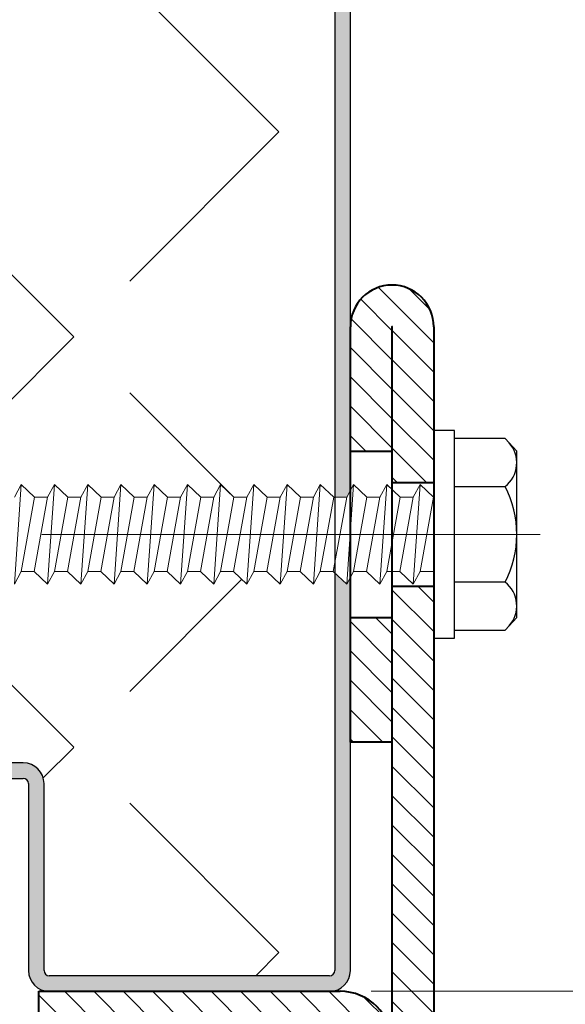
# Model space of a CAD drawing. Units: millimetres. Extents: x 0 to 642, y -21 to 899.
# Drawn here: x 494 to 507, y 226 to 249 of the extents above; entities that cross this region are included whole.
import ezdxf

# ---------------------------------------------------------------- set-up
doc = ezdxf.new("R2010")
doc.units = ezdxf.units.MM
doc.header["$PDMODE"] = 2
doc.header["$PDSIZE"] = 10
doc.linetypes.add('AM_ISO08W050', pattern=[18, 12, -1.5, 3, -1.5])
doc.linetypes.add('AM_ISO08W050x2', pattern=[9, 6, -0.75, 1.5, -0.75])
for name, color, linetype, lineweight in [('AEL-AM_1', 30, 'Continuous', 30), ('AEL-AM_7', 4, 'AM_ISO08W050', 18), ('AM_1', 30, 'Continuous', 30), ('AM_2', 6, 'Continuous', 20), ('AM_5', 3, 'Continuous', 20), ('AM_7', 4, 'AM_ISO08W050', 18), ('AM_8', 1, 'Continuous', 15), ('Arêtes visibles(ISO_MALERBA)', 7, 'Continuous', 40)]:
    doc.layers.add(name, color=color, linetype=linetype, lineweight=lineweight)
doc.styles.get("Standard").update_dxf_attribs({"font": 'arial.ttf'})
doc.dimstyles.new('MAL-ISO$0', dxfattribs={"dimtxt": 3, "dimasz": 3, "dimexe": 1, "dimexo": 1, "dimgap": 1.5, "dimtad": 1, "dimtxsty": 'Standard', "dimcen": 0, "dimclrd": 256, "dimclre": 256, "dimclrt": 3, "dimadec": 1, "dimazin": 2, "dimtp": 0.1, "dimtm": 0.1, "dimtfac": 0.71, "dimtmove": 0, "dimatfit": 3, "dimfxl": 1, "dimlwd": -1, "dimlwe": -1, "dimarcsym": 1})
pattern_1 = [(135, (771.669, 4.647), (-4.93914, -4.93914), [5.08, -1.905]), (225, (771.669, 4.647), (4.93914, -4.93914), [5.08, -1.905])]

# ---------------------------------------------------------------- blocks, each defined once
blk = doc.blocks.new('JONCTION611SL')
at = {"layer": 'AM_8'}
h = blk.add_hatch(dxfattribs=at)
h.set_pattern_fill('_U', color=256, angle=45, style=0, pattern_type=0)
h.set_pattern_definition([(45, (-36, 15), (-0.70711, 0.70711), [])])
edge = h.paths.add_edge_path()
edge.add_line((-28, 17), (-33.995, 17))
edge.add_arc((-33.995, 17.005), 0.005, 90, 270, ccw=False)
edge.add_line((-33.995, 17.01), (-26.5, 17.01))
edge.add_line((-26.5, 17.01), (-26.5, 19.01))
edge.add_line((-26.5, 19.01), (-33.995, 19.01))
edge.add_arc((-33.995, 17.005), 2.005, 90, 270)
edge.add_line((-33.995, 15), (-28, 15))
edge.add_line((-28, 15), (-28, 17))
h = blk.add_hatch(dxfattribs=at)
h.set_pattern_fill('_U', color=256, angle=45, style=0, pattern_type=0)
h.set_pattern_definition([(45, (-21.5, 17.01), (-0.707107, 0.707107), [])])
h.paths.add_polyline_path([(19.50125, 19.01), (-21.5, 19.01), (-21.5, 17.01), (19.50125, 17.01)])
h = blk.add_hatch(dxfattribs=at)
h.set_pattern_fill('_U', color=256, angle=45, style=0, pattern_type=0)
h.set_pattern_definition([(45, (-20, 15), (-0.7071, 0.7071), [])])
h.paths.add_polyline_path([(-14, 17), (-20, 17), (-20, 15), (-14, 15)])
h = blk.add_hatch(dxfattribs=at)
h.set_pattern_fill('_U', color=256, angle=45, style=0, pattern_type=0)
h.set_pattern_definition([(45, (-2, 0), (-0.707107, 0.707107), [])])
edge = h.paths.add_edge_path()
edge.add_line((0.5, 15), (18.00125, 15))
edge.add_line((18.00125, 15), (18.00125, 17))
edge.add_line((18.00125, 17), (0.5, 17))
edge.add_arc((0.5, 14.5), 2.5, 90, 180)
edge.add_line((-2, 14.5), (-2, 0))
edge.add_line((-2, 0), (0, 0))
edge.add_line((0, 0), (0, 14.5))
edge.add_arc((0.5, 14.5), 0.5, 90, 180, ccw=False)
at = {"layer": 'AM_7', "linetype": 'AM_ISO08W050x2'}
blk.add_line((-24.00125, 21.015), (-23.99625, 12.995), dxfattribs=at)
at = {"layer": 'Arêtes visibles(ISO_MALERBA)'}
for p, q in [((-33.995, 19.01), (31.995, 19.01)), ((-26.5, 17.01), (-26.5, 19.01)), ((-21.5, 17.01), (-21.5, 19.01)), ((31.995, 17.01), (-33.995, 17.01)), ((-33.995, 17), (-14, 17)), ((-28, 15), (-28, 17)), ((-20, 15), (-20, 17)), ((-14, 17), (-14, 15)), ((-14, 15), (-33.995, 15)), ((-2, 0), (-2, 14.5)), ((0, 0), (-2, 0))]:
    blk.add_line(p, q, dxfattribs=at)
for centre, radius, end in [((-33.995, 17.005), 2.005, 270), ((-33.995, 17.005), 0.005, 270), ((0.5, 14.5), 2.5, 180)]:
    blk.add_arc(centre, radius, 90, end, dxfattribs=at)
blk = doc.blocks.new('*D77')
at = {"layer": 'AM_5', "transparency": 16777216}
for p, q in [((502.242, 318.037), (527.03, 318.037)), ((526.03, 230.979), (526.03, 313.037)), ((502.242, 225.979), (527.03, 225.979))]:
    blk.add_line(p, q, dxfattribs=at)
for points in [[(525.197, 313.037), (526.863, 313.037), (526.03, 318.037)], [(525.197, 230.979), (526.863, 230.979), (526.03, 225.979)]]:
    blk.add_solid(points, dxfattribs=at)
at = {"layer": 'Defpoints', "color": 0, "transparency": 16777216}
for p in [(501.242, 318.037), (526.03, 318.037), (501.242, 225.979)]:
    blk.add_point(p, dxfattribs=at)
at = {"layer": 'AM_5', "color": 3, "transparency": 16777216, "insert": (520.795, 273.008), "char_height": 5, "attachment_point": 5, "rotation": 90}
blk.add_mtext('Largeur panneau', dxfattribs=at)
blk = doc.blocks.new('*D78')
at = {"layer": 'AM_5', "transparency": 16777216}
for p, q in [((502.742, 426.537), (543.546, 426.537)), ((542.546, 122.479), (542.546, 421.537)), ((502.742, 117.479), (543.546, 117.479))]:
    blk.add_line(p, q, dxfattribs=at)
for points in [[(541.712, 421.537), (543.379, 421.537), (542.546, 426.537)], [(541.712, 122.479), (543.379, 122.479), (542.546, 117.479)]]:
    blk.add_solid(points, dxfattribs=at)
at = {"layer": 'Defpoints', "color": 0, "transparency": 16777216}
for p in [(501.742, 426.537), (542.546, 426.537), (501.742, 117.479)]:
    blk.add_point(p, dxfattribs=at)
at = {"layer": 'AM_5', "color": 3, "transparency": 16777216, "insert": (537.3, 266.296), "char_height": 5, "attachment_point": 5, "rotation": 90}
blk.add_mtext('Largeur vantail coulissant = Lg Baie + 230', dxfattribs=at)

msp = doc.modelspace()

# ---------------------------------------------------------------- hatches: boundary and pattern name
at = {"layer": 'AM_8'}
h = msp.add_hatch(dxfattribs=at)
h.set_pattern_fill('ANGLE', color=256, angle=135, style=0)
h.set_pattern_definition(pattern_1)
h.paths.add_polyline_path([(501.36704, 271.28925), (473.86704, 271.28925), (473.86704, 238.24928), (473.89471, 238.24928), (474.21631, 238.55428), (474.38182, 238.24928), (474.69471, 238.24928), (475.01631, 238.55428), (475.18182, 238.24928), (475.49471, 238.24928), (475.81631, 238.55428), (475.98182, 238.24928), (476.29471, 238.24928), (476.61631, 238.55428), (476.78182, 238.24928), (477.09471, 238.24928), (477.41631, 238.55428), (477.58182, 238.24928), (477.89471, 238.24928), (478.21631, 238.55428), (478.38182, 238.24928), (478.69471, 238.24928), (479.01631, 238.55428), (479.18182, 238.24928), (479.49471, 238.24928), (479.81631, 238.55428), (479.98182, 238.24928), (480.29471, 238.24928), (480.61631, 238.55428), (480.78182, 238.24928), (481.09471, 238.24928), (481.41631, 238.55428), (481.58182, 238.24928), (481.89471, 238.24928), (482.21631, 238.55428), (482.38182, 238.24928), (482.69471, 238.24928), (483.01631, 238.55428), (483.18182, 238.24928), (483.49471, 238.24928), (483.81631, 238.55428), (483.98182, 238.24928), (484.29471, 238.24928), (484.61631, 238.55428), (484.78182, 238.24928), (485.39598, 238.24928), (485.40391, 238.24947), (485.41226, 238.24928), (486.73704, 238.24928), (487.41372, 237.44178), (487.61704, 237.60366), (488.00917, 237.29146), (488.49704, 237.87366), (489.82182, 237.87366), (489.83018, 237.87384), (489.8381, 237.87366), (490.45227, 237.87366), (490.61777, 238.17866), (490.93938, 237.87366), (491.25227, 237.87366), (491.41777, 238.17866), (491.73938, 237.87366), (492.05227, 237.87366), (492.21777, 238.17866), (492.53938, 237.87366), (492.85227, 237.87366), (493.01777, 238.17866), (493.33938, 237.87366), (493.65227, 237.87366), (493.81777, 238.17866), (494.13938, 237.87366), (494.45227, 237.87366), (494.61777, 238.17866), (494.93938, 237.87366), (495.25227, 237.87366), (495.41777, 238.17866), (495.73938, 237.87366), (496.05227, 237.87366), (496.21777, 238.17866), (496.53938, 237.87366), (496.85227, 237.87366), (497.01777, 238.17866), (497.33938, 237.87366), (497.65227, 237.87366), (497.81777, 238.17866), (498.13938, 237.87366), (498.45227, 237.87366), (498.61777, 238.17866), (498.93938, 237.87366), (499.25227, 237.87366), (499.41777, 238.17866), (499.73938, 237.87366), (500.05227, 237.87366), (500.21777, 238.17866), (500.53938, 237.87366), (500.85227, 237.87366), (501.01777, 238.17866), (501.33938, 237.87366), (501.36704, 237.87366)])
msp.add_hatch(color=256, dxfattribs=at).paths.add_polyline_path([(501.74204, 271.28925), (501.36704, 271.28925), (501.36704, 237.87366), (501.65227, 237.87366), (501.74204, 238.0391)])
h = msp.add_hatch(dxfattribs=at)
h.set_pattern_fill('ANGLE', color=256, angle=135, style=0)
h.set_pattern_definition(pattern_1)
edge = h.paths.add_edge_path()
edge.add_line((488.66704, 233.32131), (486.56704, 233.18515))
edge.add_line((486.56704, 233.18515), (486.84204, 233.32131))
edge.add_line((486.84204, 233.32131), (486.84204, 233.57872))
edge.add_line((486.84204, 233.57872), (486.56704, 233.84331))
edge.add_line((486.56704, 233.84331), (486.84204, 233.97947))
edge.add_line((486.84204, 233.97947), (486.84204, 234.23689))
edge.add_line((486.84204, 234.23689), (486.56704, 234.50147))
edge.add_line((486.56704, 234.50147), (486.84204, 234.63763))
edge.add_line((486.84204, 234.63763), (486.84204, 234.89505))
edge.add_line((486.84204, 234.89505), (486.56704, 235.15963))
edge.add_line((486.56704, 235.15963), (486.84204, 235.29579))
edge.add_line((486.84204, 235.29579), (486.84204, 235.54996))
edge.add_line((486.84204, 235.54996), (486.84189, 235.55648))
edge.add_line((486.84189, 235.55648), (486.84204, 235.56335))
edge.add_line((486.84204, 235.56335), (486.84204, 236.58458))
edge.add_line((486.84204, 236.58458), (486.73704, 236.45928))
edge.add_line((486.73704, 236.45928), (485.10342, 236.45928))
edge.add_line((485.10342, 236.45928), (484.78182, 236.15428))
edge.add_line((484.78182, 236.15428), (484.61631, 236.45928))
edge.add_line((484.61631, 236.45928), (484.30342, 236.45928))
edge.add_line((484.30342, 236.45928), (483.98182, 236.15428))
edge.add_line((483.98182, 236.15428), (483.81631, 236.45928))
edge.add_line((483.81631, 236.45928), (483.50342, 236.45928))
edge.add_line((483.50342, 236.45928), (483.18182, 236.15428))
edge.add_line((483.18182, 236.15428), (483.01631, 236.45928))
edge.add_line((483.01631, 236.45928), (482.70342, 236.45928))
edge.add_line((482.70342, 236.45928), (482.38182, 236.15428))
edge.add_line((482.38182, 236.15428), (482.21631, 236.45928))
edge.add_line((482.21631, 236.45928), (481.90342, 236.45928))
edge.add_line((481.90342, 236.45928), (481.58182, 236.15428))
edge.add_line((481.58182, 236.15428), (481.41631, 236.45928))
edge.add_line((481.41631, 236.45928), (481.10342, 236.45928))
edge.add_line((481.10342, 236.45928), (480.78182, 236.15428))
edge.add_line((480.78182, 236.15428), (480.61631, 236.45928))
edge.add_line((480.61631, 236.45928), (480.30342, 236.45928))
edge.add_line((480.30342, 236.45928), (479.98182, 236.15428))
edge.add_line((479.98182, 236.15428), (479.81631, 236.45928))
edge.add_line((479.81631, 236.45928), (479.50342, 236.45928))
edge.add_line((479.50342, 236.45928), (479.18182, 236.15428))
edge.add_line((479.18182, 236.15428), (479.01631, 236.45928))
edge.add_line((479.01631, 236.45928), (478.70342, 236.45928))
edge.add_line((478.70342, 236.45928), (478.38182, 236.15428))
edge.add_line((478.38182, 236.15428), (478.21631, 236.45928))
edge.add_line((478.21631, 236.45928), (477.90342, 236.45928))
edge.add_line((477.90342, 236.45928), (477.58182, 236.15428))
edge.add_line((477.58182, 236.15428), (477.41631, 236.45928))
edge.add_line((477.41631, 236.45928), (477.10342, 236.45928))
edge.add_line((477.10342, 236.45928), (476.78182, 236.15428))
edge.add_line((476.78182, 236.15428), (476.61631, 236.45928))
edge.add_line((476.61631, 236.45928), (476.30342, 236.45928))
edge.add_line((476.30342, 236.45928), (475.98182, 236.15428))
edge.add_line((475.98182, 236.15428), (475.81631, 236.45928))
edge.add_line((475.81631, 236.45928), (475.50342, 236.45928))
edge.add_line((475.50342, 236.45928), (475.18182, 236.15428))
edge.add_line((475.18182, 236.15428), (475.01631, 236.45928))
edge.add_line((475.01631, 236.45928), (474.70342, 236.45928))
edge.add_line((474.70342, 236.45928), (474.38182, 236.15428))
edge.add_line((474.38182, 236.15428), (474.21631, 236.45928))
edge.add_line((474.21631, 236.45928), (473.90342, 236.45928))
edge.add_line((473.90342, 236.45928), (473.86704, 236.42479))
edge.add_line((473.86704, 236.42479), (473.86704, 226.85366))
edge.add_arc((473.99204, 226.85366), 0.125, 180, 270)
edge.add_line((473.99204, 226.72866), (480.74204, 226.72866))
edge.add_arc((480.74204, 226.85366), 0.125, 270, 360)
edge.add_line((480.86704, 226.85366), (480.86704, 231.35366))
edge.add_arc((481.36704, 231.35366), 0.5, 90, 180, ccw=False)
edge.add_line((481.36704, 231.85366), (481.49204, 231.85366))
edge.add_line((481.49204, 231.85366), (491.74204, 231.85366))
edge.add_line((491.74204, 231.85366), (491.74204, 231.47866))
edge.add_line((491.74204, 231.47866), (493.86704, 231.47866))
edge.add_arc((493.86704, 230.97866), 0.5, 0, 90, ccw=False)
edge.add_line((494.36704, 230.97866), (494.36704, 226.47866))
edge.add_arc((494.49204, 226.47866), 0.125, 180, 270)
edge.add_line((494.49204, 226.35366), (501.24204, 226.35366))
edge.add_arc((501.24204, 226.47866), 0.125, 270, 360)
edge.add_line((501.36704, 226.47866), (501.36704, 236.04916))
edge.add_line((501.36704, 236.04916), (501.33067, 236.08366))
edge.add_line((501.33067, 236.08366), (501.01777, 236.08366))
edge.add_line((501.01777, 236.08366), (500.85227, 235.77866))
edge.add_line((500.85227, 235.77866), (500.53067, 236.08366))
edge.add_line((500.53067, 236.08366), (500.21777, 236.08366))
edge.add_line((500.21777, 236.08366), (500.05227, 235.77866))
edge.add_line((500.05227, 235.77866), (499.73067, 236.08366))
edge.add_line((499.73067, 236.08366), (499.41777, 236.08366))
edge.add_line((499.41777, 236.08366), (499.25227, 235.77866))
edge.add_line((499.25227, 235.77866), (498.93067, 236.08366))
edge.add_line((498.93067, 236.08366), (498.61777, 236.08366))
edge.add_line((498.61777, 236.08366), (498.45227, 235.77866))
edge.add_line((498.45227, 235.77866), (498.13067, 236.08366))
edge.add_line((498.13067, 236.08366), (497.81777, 236.08366))
edge.add_line((497.81777, 236.08366), (497.65227, 235.77866))
edge.add_line((497.65227, 235.77866), (497.33067, 236.08366))
edge.add_line((497.33067, 236.08366), (497.01777, 236.08366))
edge.add_line((497.01777, 236.08366), (496.85227, 235.77866))
edge.add_line((496.85227, 235.77866), (496.53067, 236.08366))
edge.add_line((496.53067, 236.08366), (496.21777, 236.08366))
edge.add_line((496.21777, 236.08366), (496.05227, 235.77866))
edge.add_line((496.05227, 235.77866), (495.73067, 236.08366))
edge.add_line((495.73067, 236.08366), (495.41777, 236.08366))
edge.add_line((495.41777, 236.08366), (495.25227, 235.77866))
edge.add_line((495.25227, 235.77866), (494.93067, 236.08366))
edge.add_line((494.93067, 236.08366), (494.61777, 236.08366))
edge.add_line((494.61777, 236.08366), (494.45227, 235.77866))
edge.add_line((494.45227, 235.77866), (494.13067, 236.08366))
edge.add_line((494.13067, 236.08366), (493.81777, 236.08366))
edge.add_line((493.81777, 236.08366), (493.65227, 235.77866))
edge.add_line((493.65227, 235.77866), (493.33067, 236.08366))
edge.add_line((493.33067, 236.08366), (493.01777, 236.08366))
edge.add_line((493.01777, 236.08366), (492.85227, 235.77866))
edge.add_line((492.85227, 235.77866), (492.53067, 236.08366))
edge.add_line((492.53067, 236.08366), (492.21777, 236.08366))
edge.add_line((492.21777, 236.08366), (492.05227, 235.77866))
edge.add_line((492.05227, 235.77866), (491.73067, 236.08366))
edge.add_line((491.73067, 236.08366), (491.41777, 236.08366))
edge.add_line((491.41777, 236.08366), (491.25227, 235.77866))
edge.add_line((491.25227, 235.77866), (490.93067, 236.08366))
edge.add_line((490.93067, 236.08366), (490.61777, 236.08366))
edge.add_line((490.61777, 236.08366), (490.45227, 235.77866))
edge.add_line((490.45227, 235.77866), (490.13067, 236.08366))
edge.add_line((490.13067, 236.08366), (488.49704, 236.08366))
edge.add_line((488.49704, 236.08366), (488.39204, 236.20896))
edge.add_line((488.39204, 236.20896), (488.39204, 235.56038))
edge.add_line((488.39204, 235.56038), (488.66704, 235.29579))
edge.add_line((488.66704, 235.29579), (488.39204, 235.15963))
edge.add_line((488.39204, 235.15963), (488.39204, 234.90221))
edge.add_line((488.39204, 234.90221), (488.66704, 234.63763))
edge.add_line((488.66704, 234.63763), (488.39204, 234.50147))
edge.add_line((488.39204, 234.50147), (488.39204, 234.24405))
edge.add_line((488.39204, 234.24405), (488.66704, 233.97947))
edge.add_line((488.66704, 233.97947), (488.39204, 233.84331))
edge.add_line((488.39204, 233.84331), (488.39204, 233.58589))
edge.add_line((488.39204, 233.58589), (488.66704, 233.32131))
h = msp.add_hatch(color=256, dxfattribs=at)
edge = h.paths.add_edge_path()
edge.add_line((501.65227, 235.77866), (501.36704, 236.04916))
edge.add_line((501.36704, 236.04916), (501.36704, 226.47866))
edge.add_arc((501.24204, 226.47866), 0.125, -90, 0, ccw=False)
edge.add_line((501.24204, 226.35366), (494.49204, 226.35366))
edge.add_arc((494.49204, 226.47866), 0.125, 180, 270, ccw=False)
edge.add_line((494.36704, 226.47866), (494.36704, 230.97866))
edge.add_arc((493.86704, 230.97866), 0.5, 0, 90)
edge.add_line((493.86704, 231.47866), (491.74204, 231.47866))
edge.add_line((491.74204, 231.47866), (491.74204, 231.47866))
edge.add_line((491.74204, 231.47866), (483.99204, 231.47866))
edge.add_line((483.99204, 231.47866), (483.99204, 231.10366))
edge.add_line((483.99204, 231.10366), (484.86704, 231.10366))
edge.add_line((484.86704, 231.10366), (493.86704, 231.10366))
edge.add_arc((493.86704, 230.97866), 0.125, 0, 90, ccw=False)
edge.add_line((493.99204, 230.97866), (493.99204, 226.47866))
edge.add_arc((494.49204, 226.47866), 0.5, 180, 270)
edge.add_line((494.49204, 225.97866), (501.24204, 225.97866))
edge.add_arc((501.24204, 226.47866), 0.5, 270, 360)
edge.add_line((501.74204, 226.47866), (501.74204, 235.9441))
edge.add_line((501.74204, 235.9441), (501.65227, 235.77866))

# ---------------------------------------------------------------- linework, layer by layer
at = {"layer": 'AEL-AM_1'}
for p, q in [((501.36704, 271.28925), (501.36704, 226.47866)), ((501.74204, 226.47866), (501.74204, 271.28925)), ((493.86704, 231.47866), (483.99204, 231.47866)), ((483.99204, 231.10366), (493.86704, 231.10366)), ((493.99204, 230.97866), (493.99204, 226.47866)), ((494.36704, 226.47866), (494.36704, 230.97866)), ((501.24204, 226.35366), (494.49204, 226.35366)), ((494.49204, 225.97866), (501.24204, 225.97866))]:
    msp.add_line(p, q, dxfattribs=at)
for centre, radius, start, end in [((493.86704, 230.97866), 0.5, 0, 90), ((493.86704, 230.97866), 0.125, 0, 90), ((494.49204, 226.47866), 0.5, 180, 270), ((494.49204, 226.47866), 0.125, 180, 270), ((501.24204, 226.47866), 0.5, 270, 0), ((501.24204, 226.47866), 0.125, 270, 0)]:
    msp.add_arc(centre, radius, start, end, dxfattribs=at)
at = {"layer": 'AEL-AM_7'}
msp.add_line((506.31245, 236.97866), (486.55942, 236.97866), dxfattribs=at)
at = {"layer": 'AM_1', "linetype": 'Continuous'}
for p, q in [((504.24704, 239.47866), (503.74704, 239.47866)), ((503.74704, 234.47866), (503.74704, 239.47866)), ((504.24704, 234.47866), (504.24704, 239.47866)), ((505.4645, 239.28806), (504.24704, 239.28806)), ((505.74704, 238.97866), (505.4645, 239.28806)), ((505.74704, 234.97866), (505.74704, 238.97866)), ((504.24704, 238.13336), (505.4645, 238.13336)), ((505.4645, 235.82396), (504.24704, 235.82396)), ((505.4645, 234.66926), (505.74704, 234.97866)), ((504.24704, 234.66926), (505.4645, 234.66926)), ((503.74704, 234.47866), (504.24704, 234.47866))]:
    msp.add_line(p, q, dxfattribs=at)
for centre, radius, start, end in [((505.03367, 238.70194), 0.71337, 307.151574, 42.402528), ((503.24628, 236.97866), 2.50076, 332.500598, 27.499402), ((505.03367, 235.25538), 0.71337, 317.597472, 52.848426)]:
    msp.add_arc(centre, radius, start, end, dxfattribs=at)
at = {"layer": 'AM_2', "linetype": 'Continuous'}
for p, q in [((493.81777, 238.17866), (493.65227, 237.87366)), ((493.81777, 238.17866), (493.65227, 235.77866)), ((494.13938, 237.87366), (493.81777, 238.17866)), ((494.61777, 238.17866), (494.45227, 237.87366)), ((494.61777, 238.17866), (494.45227, 235.77866)), ((494.93938, 237.87366), (494.61777, 238.17866)), ((495.41777, 238.17866), (495.25227, 237.87366)), ((495.41777, 238.17866), (495.25227, 235.77866)), ((495.73938, 237.87366), (495.41777, 238.17866)), ((496.21777, 238.17866), (496.05227, 237.87366)), ((496.21777, 238.17866), (496.05227, 235.77866)), ((496.53938, 237.87366), (496.21777, 238.17866)), ((497.01777, 238.17866), (496.85227, 237.87366)), ((497.01777, 238.17866), (496.85227, 235.77866)), ((497.33938, 237.87366), (497.01777, 238.17866)), ((497.81777, 238.17866), (497.65227, 237.87366)), ((497.81777, 238.17866), (497.65227, 235.77866)), ((498.13938, 237.87366), (497.81777, 238.17866)), ((498.61777, 238.17866), (498.45227, 237.87366)), ((498.61777, 238.17866), (498.45227, 235.77866)), ((498.93938, 237.87366), (498.61777, 238.17866)), ((499.41777, 238.17866), (499.25227, 237.87366)), ((499.41777, 238.17866), (499.25227, 235.77866)), ((499.73938, 237.87366), (499.41777, 238.17866)), ((500.21777, 238.17866), (500.05227, 237.87366)), ((500.21777, 238.17866), (500.05227, 235.77866)), ((500.53938, 237.87366), (500.21777, 238.17866)), ((501.01777, 238.17866), (500.85227, 235.77866)), ((501.01777, 238.17866), (500.85227, 237.87366)), ((501.33938, 237.87366), (501.01777, 238.17866)), ((501.81777, 238.17866), (501.65227, 237.87366)), ((501.81777, 238.17866), (501.65227, 235.77866)), ((502.13938, 237.87366), (501.81777, 238.17866)), ((502.61777, 238.17866), (502.45227, 237.87366)), ((502.61777, 238.17866), (502.45227, 235.77866)), ((502.93938, 237.87366), (502.61777, 238.17866)), ((503.41777, 238.17866), (503.25227, 235.77866)), ((503.41777, 238.17866), (503.25227, 237.87366)), ((503.73938, 237.87366), (503.41777, 238.17866)), ((494.13938, 237.87366), (493.81777, 236.08366)), ((494.45227, 237.87366), (494.13067, 236.08366)), ((494.13938, 237.87366), (494.45227, 237.87366)), ((494.93938, 237.87366), (494.61777, 236.08366)), ((495.25227, 237.87366), (494.93067, 236.08366)), ((494.93938, 237.87366), (495.25227, 237.87366)), ((495.73938, 237.87366), (495.41777, 236.08366)), ((496.05227, 237.87366), (495.73067, 236.08366)), ((495.73938, 237.87366), (496.05227, 237.87366)), ((496.53938, 237.87366), (496.21777, 236.08366)), ((496.85227, 237.87366), (496.53067, 236.08366)), ((496.53938, 237.87366), (496.85227, 237.87366)), ((497.33938, 237.87366), (497.01777, 236.08366)), ((497.65227, 237.87366), (497.33067, 236.08366)), ((497.33938, 237.87366), (497.65227, 237.87366)), ((498.13938, 237.87366), (497.81777, 236.08366)), ((498.45227, 237.87366), (498.13067, 236.08366)), ((498.13938, 237.87366), (498.45227, 237.87366)), ((498.93938, 237.87366), (498.61777, 236.08366)), ((499.25227, 237.87366), (498.93067, 236.08366)), ((498.93938, 237.87366), (499.25227, 237.87366)), ((499.73938, 237.87366), (499.41777, 236.08366)), ((500.05227, 237.87366), (499.73067, 236.08366)), ((499.73938, 237.87366), (500.05227, 237.87366)), ((500.53938, 237.87366), (500.21777, 236.08366)), ((500.85227, 237.87366), (500.53067, 236.08366)), ((500.53938, 237.87366), (500.85227, 237.87366)), ((501.33938, 237.87366), (501.01777, 236.08366)), ((501.65227, 237.87366), (501.33067, 236.08366)), ((501.65227, 237.87366), (501.33938, 237.87366)), ((502.13938, 237.87366), (501.81777, 236.08366)), ((502.45227, 237.87366), (502.13067, 236.08366)), ((502.45227, 237.87366), (502.13938, 237.87366)), ((502.93938, 237.87366), (502.61777, 236.08366)), ((503.25227, 237.87366), (502.93067, 236.08366)), ((503.25227, 237.87366), (502.93938, 237.87366)), ((503.41777, 236.08366), (503.73938, 237.87366)), ((503.74704, 236.08366), (503.74704, 237.87366)), ((493.65227, 235.77866), (493.81777, 236.08366)), ((494.13067, 236.08366), (493.81777, 236.08366)), ((494.13067, 236.08366), (494.45227, 235.77866)), ((494.45227, 235.77866), (494.61777, 236.08366)), ((494.93067, 236.08366), (494.61777, 236.08366)), ((494.93067, 236.08366), (495.25227, 235.77866)), ((495.25227, 235.77866), (495.41777, 236.08366)), ((495.73067, 236.08366), (495.41777, 236.08366)), ((495.73067, 236.08366), (496.05227, 235.77866)), ((496.05227, 235.77866), (496.21777, 236.08366)), ((496.53067, 236.08366), (496.21777, 236.08366)), ((496.53067, 236.08366), (496.85227, 235.77866)), ((496.85227, 235.77866), (497.01777, 236.08366)), ((497.33067, 236.08366), (497.01777, 236.08366)), ((497.33067, 236.08366), (497.65227, 235.77866)), ((497.65227, 235.77866), (497.81777, 236.08366)), ((498.13067, 236.08366), (497.81777, 236.08366)), ((498.13067, 236.08366), (498.45227, 235.77866)), ((498.45227, 235.77866), (498.61777, 236.08366)), ((498.93067, 236.08366), (498.61777, 236.08366)), ((498.93067, 236.08366), (499.25227, 235.77866)), ((499.25227, 235.77866), (499.41777, 236.08366)), ((499.73067, 236.08366), (499.41777, 236.08366)), ((499.73067, 236.08366), (500.05227, 235.77866)), ((500.05227, 235.77866), (500.21777, 236.08366)), ((500.53067, 236.08366), (500.21777, 236.08366)), ((500.53067, 236.08366), (500.85227, 235.77866)), ((500.85227, 235.77866), (501.01777, 236.08366)), ((501.01777, 236.08366), (501.33067, 236.08366)), ((501.33067, 236.08366), (501.65227, 235.77866)), ((501.65227, 235.77866), (501.81777, 236.08366)), ((501.81777, 236.08366), (502.13067, 236.08366)), ((502.13067, 236.08366), (502.45227, 235.77866)), ((502.45227, 235.77866), (502.61777, 236.08366)), ((502.61777, 236.08366), (502.93067, 236.08366)), ((502.93067, 236.08366), (503.25227, 235.77866)), ((503.25227, 235.77866), (503.41777, 236.08366)), ((503.74704, 236.08366), (503.41777, 236.08366))]:
    msp.add_line(p, q, dxfattribs=at)

# ---------------------------------------------------------------- block references
at = {"layer": 'AM_2', "xscale": 0.5, "yscale": 0.5, "zscale": 0.5, "rotation": 269.9999999999999}
msp.add_blockref('JONCTION611SL', (494.24204, 224.97866), dxfattribs=at)

# ---------------------------------------------------------------- dimensions: what is measured, and where the dimension line sits
at = {"layer": 'AM_5'}
for base, p1, p2, text, picture, middle in [((542.54565, 426.53715), (501.74204, 117.47866), (501.74204, 426.53715), 'Largeur vantail coulissant = Lg Baie + 230', '*D78', (542.54565, 266.29623)), ((526.03008, 318.03715), (501.24204, 225.97866), (501.24204, 318.03715), 'Largeur panneau', '*D77', (526.03008, 273.00791))]:
    dim = msp.add_linear_dim(base=base, p1=p1, p2=p2, angle=90, text=text, dimstyle='MAL-ISO$0', override={"dimtxt": 5, "dimasz": 5, "dimgap": 2, "dimdec": 0, "dimlfac": 2}, dxfattribs=at)
    dim.commit()
    dim.dimension.update_dxf_attribs({"geometry": picture, "text_midpoint": middle, "dimtype": 160})

doc.saveas('drawing.dxf')
